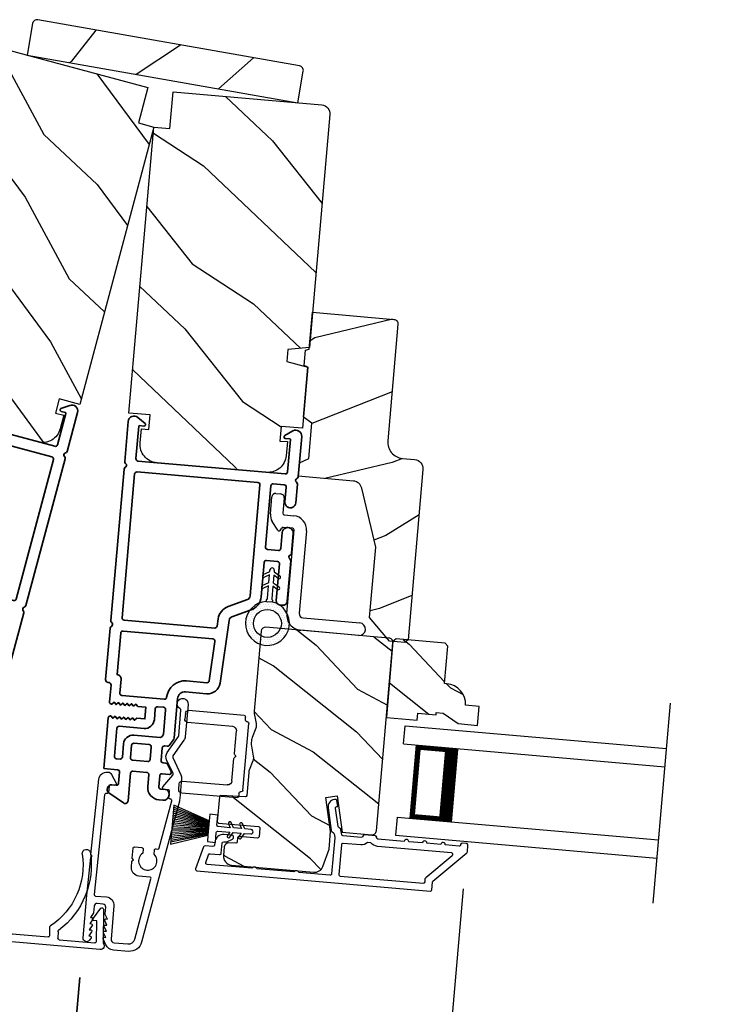
# Model space of a CAD drawing. Extents: x 102 to 204, y -200 to -134.
# Drawn here: x 170 to 175, y -185 to -178 of the extents above; entities that cross this region are included whole.
import ezdxf

# ---------------------------------------------------------------- set-up
doc = ezdxf.new("R2010")
doc.units = 0
doc.header["$LTSCALE"] = 2
doc.header["$MEASUREMENT"] = 0
doc.header["$PDMODE"] = 3
doc.layers.get('0').update_dxf_attribs({"linetype": 'CONTINUOUS'})
doc.layers.get('DEFPOINTS').update_dxf_attribs({"color": 3, "linetype": 'CONTINUOUS'})
doc.layers.add('Dim', color=7, linetype='CONTINUOUS')
doc.styles.get("Standard").update_dxf_attribs({"font": 'arial.ttf'})
doc.dimstyles.new('STANDARD 1.5', dxfattribs={"dimtxt": 0.36, "dimasz": 0.45, "dimexe": 0.09375, "dimexo": 0.27, "dimgap": 0.135, "dimtad": 0, "dimdec": 4, "dimzin": 0, "dimdsep": 46, "dimlunit": 4, "dimtxsty": 'Standard', "dimcen": 0, "dimadec": 0, "dimazin": 0, "dimtfac": 1, "dimtdec": 4, "dimtofl": 0, "dimtmove": 0, "dimatfit": 3, "dimfxl": 1, "dimtolj": 1, "dimtzin": 0, "dimarcsym": 0})

# ---------------------------------------------------------------- blocks, each defined once
blk = doc.blocks.new('*D525')
at = {"layer": 'DEFPOINTS', "color": 0, "transparency": 16777216}
for p in [(172.9663, -183.5842), (170.3509, -184.187), (172.8209, -185.2462)]:
    blk.add_point(p, dxfattribs=at)
at = {"layer": 'Dim', "color": 0, "lineweight": -2, "transparency": 16777216}
for p, q in [((172.9427, -183.8531), (172.8127, -185.3396)), ((170.3274, -184.4559), (170.2695, -185.1171)), ((170.726, -185.0629), (170.9538, -185.0828)), ((172.3726, -185.207), (172.1448, -185.187))]:
    blk.add_line(p, q, dxfattribs=at)
at = {"layer": 'Dim', "color": 0, "transparency": 16777216}
for points in [[(170.7325, -184.9882), (170.7194, -185.1376), (170.2777, -185.0237)], [(172.3791, -185.1323), (172.366, -185.2817), (172.8209, -185.2462)]]:
    blk.add_solid(points, dxfattribs=at)
at = {"layer": 'Dim', "color": 0, "transparency": 16777216, "insert": (171.5493, -185.1349), "char_height": 0.36, "attachment_point": 5, "rotation": 355}
blk.add_mtext('\\A1;2{\\H1x;\\S9/16;}"', dxfattribs=at)
blk = doc.blocks.new('*D527')
at = {"layer": 'DEFPOINTS', "color": 0, "transparency": 16777216}
for p in [(172.9663, -183.5842), (176.4173, -183.8861), (172.8209, -185.2462)]:
    blk.add_point(p, dxfattribs=at)
at = {"layer": 'Dim', "color": 0, "lineweight": -2, "transparency": 16777216}
for p, q in [((172.9427, -183.8531), (172.8127, -185.3396)), ((176.3937, -184.1551), (176.2637, -185.6415)), ((172.3726, -185.207), (171.9243, -185.1678)), ((176.7201, -185.5873), (177.1684, -185.6266))]:
    blk.add_line(p, q, dxfattribs=at)
at = {"layer": 'Dim', "color": 0, "transparency": 16777216}
for points in [[(172.3791, -185.1323), (172.366, -185.2817), (172.8209, -185.2462)], [(176.7267, -185.5126), (176.7136, -185.6621), (176.2719, -185.5481)]]:
    blk.add_solid(points, dxfattribs=at)
at = {"layer": 'Dim', "color": 0, "transparency": 16777216, "insert": (174.5464, -185.3972), "char_height": 0.36, "attachment_point": 5, "rotation": 355}
blk.add_mtext('\\A1;DAYLIGHT\\POPENING', dxfattribs=at)
blk = doc.blocks.new('*D458')
at = {"layer": 'DEFPOINTS', "color": 0, "transparency": 16777216}
for p in [(170.3496, -184.1869), (178.8895, -184.934), (178.7334, -186.7188)]:
    blk.add_point(p, dxfattribs=at)
at = {"layer": 'Dim', "color": 0, "lineweight": -2, "transparency": 16777216}
for p, q in [((170.3261, -184.4558), (170.1853, -186.065)), ((178.866, -185.203), (178.7252, -186.8122)), ((170.6417, -186.0109), (171.3384, -186.0718)), ((178.2851, -186.6796), (177.5884, -186.6186))]:
    blk.add_line(p, q, dxfattribs=at)
at = {"layer": 'Dim', "color": 0, "transparency": 16777216}
for points in [[(170.6483, -185.9361), (170.6352, -186.0856), (170.1934, -185.9716)], [(178.2916, -186.6048), (178.2786, -186.7543), (178.7334, -186.7188)]]:
    blk.add_solid(points, dxfattribs=at)
at = {"layer": 'Dim', "color": 0, "transparency": 16777216, "insert": (174.4634, -186.3452), "char_height": 0.36, "attachment_point": 5, "rotation": 355}
blk.add_mtext('\\A1;INDIVIDUAL JAMB WIDTH', dxfattribs=at)
blk = doc.blocks.new('*D459')
at = {"color": 0, "lineweight": -2, "transparency": 16777216}
for p, q in [((160.8667, -184.0156), (160.8667, -189.1382)), ((197.8813, -184.0156), (197.8813, -189.1382)), ((161.3167, -189.0445), (176.477, -189.0445)), ((197.4313, -189.0445), (182.271, -189.0445))]:
    blk.add_line(p, q, dxfattribs=at)
at = {"color": 0, "transparency": 16777216}
for points in [[(161.3167, -188.9695), (161.3167, -189.1195), (160.8667, -189.0445)], [(197.4313, -188.9695), (197.4313, -189.1195), (197.8813, -189.0445)]]:
    blk.add_solid(points, dxfattribs=at)
at = {"layer": 'DEFPOINTS', "color": 0, "transparency": 16777216}
for p in [(160.8667, -183.7456), (197.8813, -183.7456), (197.8813, -189.0445)]:
    blk.add_point(p, dxfattribs=at)
at = {"color": 0, "transparency": 16777216, "insert": (179.374, -189.0445), "char_height": 0.36, "attachment_point": 5}
blk.add_mtext('\\A1;OVERALL JAMB WIDTH', dxfattribs=at)
blk = doc.blocks.new('*D460')
at = {"color": 0, "lineweight": -2, "transparency": 16777216}
for p, q in [((160.6167, -183.9486), (160.6167, -189.9043)), ((198.1313, -184.0156), (198.1313, -189.9043)), ((161.0667, -189.8106), (174.9821, -189.8106)), ((197.6813, -189.8106), (183.7659, -189.8106))]:
    blk.add_line(p, q, dxfattribs=at)
at = {"color": 0, "transparency": 16777216}
for points in [[(161.0667, -189.7356), (161.0667, -189.8856), (160.6167, -189.8106)], [(197.6813, -189.7356), (197.6813, -189.8856), (198.1313, -189.8106)]]:
    blk.add_solid(points, dxfattribs=at)
at = {"layer": 'DEFPOINTS', "color": 0, "transparency": 16777216}
for p in [(160.6167, -183.6786), (198.1313, -183.7456), (198.1313, -189.8106)]:
    blk.add_point(p, dxfattribs=at)
at = {"color": 0, "transparency": 16777216, "insert": (179.374, -189.8106), "char_height": 0.36, "attachment_point": 5}
blk.add_mtext('\\A1;OVERALL ROUGH OPENING WIDTH', dxfattribs=at)
blk = doc.blocks.new('BOW MULL COVER')
at = {"color": 7}
for p, q in [((-0.0189, 0.2357), (-0.0552, 0.0077)), ((0.0433, 0.1546), (-0.0001, 0.2387)), ((1.1451, 0.2387), (1.1017, 0.1546)), ((1.2, 0.0077), (1.1639, 0.2357)), ((-0.009, 0.0116), (0.013, 0.1497)), ((0.013, 0.1497), (0.0384, 0.1473)), ((1.1066, 0.1473), (1.132, 0.1496)), ((1.132, 0.1496), (1.1539, 0.0114)), ((0.243, -0.0215), (0, 0)), ((0.261, 0.0324), (0.2538, -0.0131)), ((0.3122, -0.0037), (0.321, 0.0516)), ((0.8239, 0.0516), (0.8326, -0.0038)), ((0.891, -0.0132), (0.8838, 0.0323)), ((-0.0426, -0.0395), (0.5586, -0.0927)), ((0.5669, -0.037), (0.3212, -0.0153)), ((0.8236, -0.0153), (0.5779, -0.037)), ((0.5862, -0.0927), (1.1874, -0.0395)), ((1.1448, -0.0001), (0.9018, -0.0216))]:
    blk.add_line(p, q, dxfattribs=at)
for centre, radius, start, end in [((0.1631, 0.5899), 0.0281, 341.49047, 161.49047), ((0.9824, 0.5882), 0.0281, 18.32087, 198.32087), ((0.6646, 0.4219), 0.557, 161.49047, 223.17667), ((0.6646, 0.4219), 0.5008, 161.49047, 226.21559), ((0.4803, 0.4219), 0.5008, 313.77948, 18.32087), ((0.4803, 0.4219), 0.557, 316.80825, 18.32087), ((-0.009, 0.2341), 0.01, 27.33219, 170.94732), ((1.154, 0.2341), 0.01, 9.00429, 152.6566), ((0.0389, 0.1523), 0.00502, 264.6403, 27.33227), ((1.1061, 0.1523), 0.00502, 152.65661, 275.05667), ((-0.0403, -0.0136), 0.026, 125.08737, 264.94332), ((0.0009, 0.01), 0.01, 170.94739, 264.94333), ((0.2512, 0.034), 0.01, 350.98028, 43.17667), ((0.3112, 0.0531), 0.01, 350.90251, 46.21559), ((0.8338, 0.0531), 0.01, 133.77948, 188.93924), ((0.8937, 0.0339), 0.01, 136.80825, 188.98539), ((1.144, 0.0099), 0.01, 275.05674, 9.00429), ((1.1851, -0.0136), 0.026, 275.05673, 54.85675), ((0.2439, -0.0115), 0.01, 264.94326, 350.98034), ((0.3221, -0.0053), 0.01, 170.9025, 264.94333), ((0.5724, 0.0248), 0.0621, 264.94337, 275.0567), ((0.8227, -0.0053), 0.01, 275.0567, 8.93926), ((0.9009, -0.0116), 0.01, 188.98535, 275.05667), ((0.5724, 0.0634), 0.1567, 264.94333, 275.05667)]:
    blk.add_arc(centre, radius, start, end)
blk = doc.blocks.new('A$C3EA63D27')
for p, q in [((0, 0.75), (1.79, 0.75)), ((0, 0.625), (0, 0.75)), ((0, 0.625), (1.79, 0.625)), ((0.0893, 0.125), (0.0893, 0.625)), ((0.0893, 0.625), (0.0893, 0.625)), ((0.0893, 0.625), (0.3753, 0.625)), ((0, 0.125), (1.79, 0.125)), ((0, 0.125), (0, 0)), ((0.375, 0.125), (0.0893, 0.125)), ((0, 0), (1.79, 0))]:
    blk.add_line(p, q)
for points, const_width in [([(0.0893, 0.61), (0.3303, 0.61)], 0.03), ([(0.1044, 0.14), (0.1044, 0.61)], 0.03), ([(0.3303, 0.125), (0.3303, 0.625)], 0.09), ([(0.0893, 0.14), (0.3303, 0.14)], 0.03)]:
    blk.add_lwpolyline(points, dxfattribs=dict(const_width=const_width))
blk = doc.blocks.new('A$C3ADC6B63')
for p, q in [((0.8291, 0.2859), (0.8291, 0.6721)), ((0.9144, 0.6721), (0.9144, 0.2759)), ((0.2358, 0.2558), (0.799, 0.2558)), ((0.1404, 0.0953), (0.1404, 0.1605)), ((0.2257, 0.1605), (0.2257, 0.0942)), ((0.8091, 0.1705), (0.2358, 0.1705)), ((0.0251, 0.0853), (0.1304, 0.0853)), ((0, 0.0251), (0, 0.0602)), ((0.2487, 0.0608), (0.1923, 0.0176)), ((0.1404, 0), (0.0251, 0))]:
    blk.add_line(p, q)
for centre, radius, start, end in [((0.8718, 0.6721), 0.0426, 0.00001, 179.99999), ((0.799, 0.2859), 0.0301, 270.00063, 359.99942), ((0.8091, 0.2759), 0.1053, 270.00009, 0.00012), ((0.2358, 0.1605), 0.0953, 89.99984, 179.99994), ((0.2358, 0.1605), 0.01, 89.99658, 180.00132), ((0.0251, 0.0602), 0.0251, 89.99908, 180.00075), ((0.1304, 0.0953), 0.01, 270.00262, 359.99822), ((0.2358, 0.0942), 0.01, 179.99817, 257.16382), ((0.2257, 0.0502), 0.0351, 47.74104, 77.15757), ((0.2426, 0.0687), 0.01, 307.44517, 47.73774), ((0.0251, 0.0251), 0.0251, 180.00154, 269.99863), ((0.1404, 0.0853), 0.0853, 270.00045, 307.44492)]:
    blk.add_arc(centre, radius, start, end)
blk = doc.blocks.new('A$C003C651C')
for p, q in [((0.031, 0.412), (0.01, 0.412)), ((0.041, 0.427), (0.041, 0.422)), ((0.051, 0.437), (0.511, 0.437)), ((0.521, 0.427), (0.521, 0.422)), ((0.531, 0.412), (0.552, 0.412)), ((0, 0.02), (0, 0.402)), ((0.11, 0.357), (0.2637, 0.357)), ((0.2983, 0.357), (0.452, 0.357)), ((0.562, 0.402), (0.562, 0.02)), ((0.08, 0.02), (0.08, 0.327)), ((0.482, 0.02), (0.482, 0.327)), ((0.02, 0), (0.06, 0)), ((0.542, 0), (0.502, 0))]:
    blk.add_line(p, q)
for centre, radius, start, end in [((0.01, 0.402), 0.01, 90, 180), ((0.031, 0.422), 0.01, 270, 0), ((0.051, 0.427), 0.01, 90, 180), ((0.511, 0.427), 0.01, 360, 90), ((0.531, 0.422), 0.01, 180, 270), ((0.552, 0.402), 0.01, 0, 90), ((0.11, 0.327), 0.03, 90, 180), ((0.2637, 0.367), 0.01, 270, 330), ((0.281, 0.357), 0.01, 30, 150), ((0.2983, 0.367), 0.01, 210, 270), ((0.452, 0.327), 0.03, 0, 90), ((0.02, 0.02), 0.02, 180, 270), ((0.06, 0.02), 0.02, 270, 0), ((0.502, 0.02), 0.02, 180, 270), ((0.542, 0.02), 0.02, 270, 0)]:
    blk.add_arc(centre, radius, start, end)
blk = doc.blocks.new('A$C08821ECC')
for p, q in [((0.0883, 0.305), (0.0133, 0.555)), ((0.0933, 0.305), (0.0267, 0.555)), ((0.0983, 0.305), (0.04, 0.555)), ((0.1033, 0.305), (0.0533, 0.555)), ((0.1083, 0.305), (0.0667, 0.555)), ((0.1133, 0.305), (0.08, 0.555)), ((0.1183, 0.305), (0.0933, 0.555)), ((0.1233, 0.305), (0.1067, 0.555)), ((0.1283, 0.305), (0.12, 0.555)), ((0.1333, 0.305), (0.1333, 0.555)), ((0.1383, 0.305), (0.1467, 0.555)), ((0.1433, 0.305), (0.16, 0.555)), ((0.1483, 0.305), (0.1733, 0.555)), ((0.1533, 0.305), (0.1867, 0.555)), ((0.1583, 0.305), (0.2, 0.555)), ((0.1633, 0.305), (0.2133, 0.555)), ((0.1683, 0.305), (0.2267, 0.555)), ((0.1733, 0.305), (0.24, 0.555)), ((0.1783, 0.305), (0.2533, 0.555)), ((0.1833, 0.305), (0.0833, 0.305))]:
    blk.add_line(p, q)
blk.add_lwpolyline([(0.1083, 0.25, -0.41424), (0.1183, 0.24), (0.1183, 0.1581), (0.0933, 0.1725, 1.000007), (0.0833, 0.1552), (0.1183, 0.135), (0.1183, 0.0811), (0.0933, 0.0955, 1.000018), (0.0833, 0.0782), (0.1183, 0.058), (0.1183, 0.015, 1.00002), (0.1483, 0.015), (0.1483, 0.058), (0.1833, 0.0782, 1.000008), (0.1733, 0.0955), (0.1483, 0.0811), (0.1483, 0.135), (0.1833, 0.1552, 0.999997), (0.1733, 0.1725), (0.1483, 0.1581), (0.1483, 0.24, -0.414236), (0.1583, 0.25), (0.2268, 0.25), (0.2268, 0.305), (0.1833, 0.305), (0.2667, 0.555), (0, 0.555), (0.0833, 0.305), (0.0398, 0.305), (0.0398, 0.25)], format="xyb", close=True)
blk = doc.blocks.new('A$C3F3E3B03')
h = blk.add_hatch()
h.set_pattern_fill('DOTS', color=256, scale=0.25, angle=30)
h.set_pattern_definition([(30, (347.692192, 54.870388), (-0.0010466765, 0.0174378969), [0, -0.015625])])
edge = h.paths.add_edge_path(flags=16)
edge.add_arc((0.15, 0.15), 0.095, 0, 360)
edge = h.paths.add_edge_path()
edge.add_arc((0.15, 0.15), 0.15, 7.60227, 352.39773)
edge.add_line((0.2987, 0.1302), (0.2987, 0.1698))
for p, q in [((0.4053, 0.2072), (0.43, 0.1645)), ((0.4803, 0.2072), (0.505, 0.1645)), ((0.2987, 0.1698), (0.31, 0.1698)), ((0.2987, 0.1698), (0.2987, 0.1302)), ((0.3138, 0.1681), (0.3153, 0.1663)), ((0.3191, 0.1645), (0.4058, 0.1645)), ((0.4058, 0.1355), (0.3191, 0.1355)), ((0.4058, 0.1645), (0.3871, 0.1967)), ((0.3871, 0.1033), (0.4058, 0.1355)), ((0.43, 0.1355), (0.4053, 0.0928)), ((0.43, 0.1645), (0.4808, 0.1645)), ((0.4808, 0.1355), (0.43, 0.1355)), ((0.4808, 0.1645), (0.4621, 0.1967)), ((0.4621, 0.1033), (0.4808, 0.1355)), ((0.505, 0.1355), (0.4803, 0.0928)), ((0.505, 0.1645), (0.5155, 0.1645)), ((0.5155, 0.1355), (0.505, 0.1355)), ((0.31, 0.1302), (0.2987, 0.1302)), ((0.3153, 0.1337), (0.3138, 0.1319))]:
    blk.add_line(p, q)
blk.add_circle((0.15, 0.15), 0.095)
for centre, radius, start, end in [((0.15, 0.15), 0.15, 7.60227, 352.39773), ((0.3962, 0.202), 0.0105, 29.9975, 210.0027), ((0.4712, 0.202), 0.0105, 29.9975, 210.0027), ((0.31, 0.1648), 0.005, 39.9943, 90.0124), ((0.3191, 0.1695), 0.005, 219.9943, 270.0124), ((0.3191, 0.1305), 0.005, 89.9876, 140.0057), ((0.5155, 0.15), 0.0145, 269.99957, 90.00043), ((0.31, 0.1352), 0.005, 269.9876, 320.0057), ((0.3962, 0.098), 0.0105, 149.9973, 330.0025), ((0.4712, 0.098), 0.0105, 149.9973, 330.0025)]:
    blk.add_arc(centre, radius, start, end)

msp = doc.modelspace()

# ---------------------------------------------------------------- hatches: boundary and pattern name
h = msp.add_hatch()
h.set_pattern_fill('WOOD2', color=256, angle=195, style=0, pattern_type=2)
h.set_pattern_definition([(51.8699, (-113.82716, -103.18512), (-2.38013928, -2.70830889), [0.5, -4.5]), (41.5651, (-114.48436, -103.05064), (0.7071056, 1.2247459), [1.118034, -1.118034]), (33.4349, (-114.61377, -102.56767), (1.67303344, 1.4835625), [0.632456, -2.529822])])
h.paths.add_polyline_path([(171.81423, -178.49439), (171.85226, -178.27872, 0.4142136), (171.82711, -178.2428), (170.04165, -177.92798, 0.4142136), (170.00574, -177.95313), (169.96771, -178.1688)])
h = msp.add_hatch()
h.set_pattern_fill('WOOD2', color=256, angle=100, style=0)
h.set_pattern_definition([(316.8699, (75.71006, -213.62887), (-2.49056015, 2.6071268), [0.5, -4.5]), (306.5651, (75.9013, -212.9859), (1.158457, -0.8111585), [1.118034, -1.118034]), (298.4349, (76.3937, -212.89907), (1.3321026, -1.795968), [0.632456, -2.529822])])
edge = h.paths.add_edge_path()
edge.add_line((170.7269, -178.63104), (170.7916, -178.38956))
edge.add_line((170.7916, -178.38956), (169.80829, -178.12608))
edge.add_arc((169.79276, -178.18404), 0.06, 435, 525)
edge.add_line((169.73481, -178.16851), (169.32194, -179.70935))
edge.add_line((169.32194, -179.70935), (169.45538, -179.77157))
edge.add_line((169.45538, -179.77157), (169.43399, -179.85142))
edge.add_line((169.43399, -179.85142), (169.28731, -179.83859))
edge.add_line((169.28731, -179.83859), (169.17912, -180.24235))
edge.add_line((169.17912, -180.24235), (169.31918, -180.27988))
edge.add_line((169.31918, -180.27988), (169.2933, -180.37647))
edge.add_line((169.2933, -180.37647), (169.24404, -180.36327))
edge.add_line((169.24404, -180.36327), (169.21919, -180.456))
edge.add_arc((169.33993, -180.48835), 0.125, 525, 615)
edge.add_line((169.30758, -180.60909), (170.03202, -180.80321))
edge.add_arc((170.06438, -180.68247), 0.125, 255, 345)
edge.add_line((170.18512, -180.71482), (170.20996, -180.62209))
edge.add_line((170.20996, -180.62209), (170.1607, -180.60889))
edge.add_line((170.1607, -180.60889), (170.18658, -180.5123))
edge.add_line((170.18658, -180.5123), (170.32664, -180.54983))
edge.add_line((170.32664, -180.54983), (170.83315, -178.65951))
edge.add_line((170.83315, -178.65951), (170.7269, -178.63104))
h = msp.add_hatch()
h.set_pattern_fill('WOOD2', color=256, angle=110, style=0)
h.set_pattern_definition([(326.8699, (92.76374, -230.44987), (-2.90544576, 2.13503746), [0.5, -4.5]), (316.5651, (92.84043, -229.78344), (1.2817137, -0.5976712), [1.118034, -1.118034]), (308.4349, (93.31028, -229.61243), (1.6237316, -1.537366), [0.632456, -2.529822])])
edge = h.paths.add_edge_path()
edge.add_line((170.94273, -178.6691), (170.96452, -178.42005))
edge.add_line((170.96452, -178.42005), (171.97865, -178.50877))
edge.add_arc((171.97342, -178.56855), 0.06, -5, 85, ccw=False)
edge.add_line((172.03319, -178.57378), (171.89416, -180.1629))
edge.add_line((171.89416, -180.1629), (171.74748, -180.17573))
edge.add_line((171.74748, -180.17573), (171.74028, -180.25809))
edge.add_line((171.74028, -180.25809), (171.8825, -180.29619))
edge.add_line((171.8825, -180.29619), (171.84607, -180.71261))
edge.add_line((171.84607, -180.71261), (171.70162, -180.69997))
edge.add_line((171.70162, -180.69997), (171.6929, -180.79959))
edge.add_line((171.6929, -180.79959), (171.74371, -180.80403))
edge.add_line((171.74371, -180.80403), (171.73534, -180.89967))
edge.add_arc((171.61082, -180.88877), 0.125, -95, -5, ccw=False)
edge.add_line((171.59992, -181.0133), (170.85278, -180.94793))
edge.add_arc((170.86367, -180.82341), 0.125, 175, 265, ccw=False)
edge.add_line((170.73915, -180.81251), (170.74751, -180.71688))
edge.add_line((170.74751, -180.71688), (170.79832, -180.72132))
edge.add_line((170.79832, -180.72132), (170.80703, -180.6217))
edge.add_line((170.80703, -180.6217), (170.66259, -180.60906))
edge.add_line((170.66259, -180.60906), (170.83315, -178.65951))
edge.add_line((170.83315, -178.65951), (170.94273, -178.6691))
h = msp.add_hatch()
h.set_pattern_fill('WOOD2', color=256, angle=-5)
h.set_pattern_definition([(211.8699, (94.32587, -229.5224), (3.1628955, 1.7309223), [0.5, -4.5]), (201.5651, (94.89744, -229.87354), (-1.0833497, -0.9090403), [1.118034, -1.118034]), (193.4349, (94.85386, -230.37164), (-2.0795454, -0.8218816), [0.632456, -2.529822])])
edge = h.paths.add_edge_path()
edge.add_line((172.49839, -180.0029), (172.42876, -180.79877))
edge.add_arc((172.53834, -180.80836), 0.11, 175, 265)
edge.add_line((172.52876, -180.91794), (172.61144, -180.92517))
edge.add_arc((172.60595, -180.98793), 0.063, -5, 85, ccw=False)
edge.add_line((172.66871, -180.99342), (172.567, -182.15592))
edge.add_line((172.567, -182.15592), (172.54527, -182.17416))
edge.add_line((172.54527, -182.17416), (172.44073, -182.16501))
edge.add_line((172.44073, -182.16501), (172.30438, -182.00251))
edge.add_line((172.30438, -182.00251), (172.34621, -181.52433))
edge.add_line((172.34621, -181.52433), (172.25079, -181.1207))
edge.add_arc((172.18948, -181.13519), 0.063, 13.3, 85)
edge.add_line((172.19498, -181.07243), (171.81746, -181.03941))
edge.add_line((171.81746, -181.03941), (171.82539, -180.94875))
edge.add_line((171.82539, -180.94875), (171.89028, -180.9185))
edge.add_line((171.89028, -180.9185), (171.91132, -180.67801))
edge.add_line((171.91132, -180.67801), (171.85267, -180.63694))
edge.add_line((171.85267, -180.63694), (171.88257, -180.29525))
edge.add_line((171.88257, -180.29525), (171.85846, -180.284))
edge.add_line((171.85846, -180.284), (171.8675, -180.1806))
edge.add_line((171.8675, -180.1806), (171.8932, -180.17371))
edge.add_line((171.8932, -180.17371), (171.91525, -179.92168))
edge.add_line((171.91525, -179.92168), (172.47104, -179.9703))
edge.add_arc((172.46841, -180.00028), 0.03009, -5.001169, 85.001169, ccw=False)
edge = h.paths.add_edge_path()
edge.add_arc((172.29564, -182.17952), 0.01, 354.996878, 445.003963)
h = msp.add_hatch()
h.set_pattern_fill('WOOD2', color=256, scale=0.65, angle=115, pattern_type=2)
h.set_pattern_definition([(331.8699, (142.28534, 169.31865), (-2.002305784, 1.21789636), [0.325, -2.925]), (321.5651, (142.29725, 169.75453), (0.86380247, -0.31439734), [0.7267221, -0.7267221]), (313.4349, (142.5918, 169.89188), (1.13850298, -0.90349895), [0.4110964, -1.6443843])])
edge = h.paths.add_edge_path()
edge.add_line((171.36292, -183.69015), (171.92355, -183.7392))
edge.add_arc((171.92878, -183.67942), 0.06, 265.000324, 339.9997)
edge.add_line((171.98516, -183.69995), (172.0282, -183.5817))
edge.add_line((172.0282, -183.5817), (172.03874, -183.46121))
edge.add_line((172.03874, -183.46121), (172.00625, -183.23001))
edge.add_line((172.00625, -183.23001), (172.08349, -183.21916))
edge.add_line((172.08349, -183.21916), (172.1182, -183.46612))
edge.add_line((172.1182, -183.46612), (172.31885, -183.48368))
edge.add_arc((172.32146, -183.45379), 0.03, 264.998831, 355.001169)
edge.add_line((172.35135, -183.45641), (172.46343, -182.1753))
edge.add_arc((172.43355, -182.17268), 0.03, 354.998732, 445.001408)
edge.add_line((172.43616, -182.1428), (171.59707, -182.06939))
edge.add_arc((171.59445, -182.09927), 0.03, 85.000505, 174.999355)
edge.add_line((171.56457, -182.09666), (171.51692, -182.64129))
edge.add_arc((171.57667, -182.64652), 0.05998, 174.997805, 190.50362)
edge.add_line((171.51769, -182.65746), (171.53022, -182.72502))
edge.add_arc((171.47123, -182.73596), 0.05999, -20.501425, 10.501425, ccw=False)
edge.add_line((171.52742, -182.75697), (171.50336, -182.82133))
edge.add_arc((171.55953, -182.84234), 0.05998, 159.49638, 175.002195)
edge.add_line((171.49978, -182.83712), (171.49747, -182.86355))
edge.add_arc((171.55724, -182.86878), 0.06, 174.999431, 190.523989)
edge.add_line((171.49825, -182.87974), (171.51078, -182.94715))
edge.add_arc((171.45178, -182.95811), 0.06, -20.52342, 10.52342, ccw=False)
edge.add_line((171.50798, -182.97914), (171.48394, -183.04335))
edge.add_arc((171.54013, -183.06439), 0.06, 159.476011, 175.000429)
edge.add_line((171.48036, -183.05916), (171.46669, -183.21539))
edge.add_arc((171.45673, -183.21451), 0.01, 266.9983, 355.00083, ccw=False)
edge.add_line((171.4562, -183.2245), (171.29063, -183.21582))
edge.add_arc((171.29011, -183.22581), 0.01, 87.001864, 175.000745)
edge.add_line((171.28015, -183.22494), (171.2654, -183.39352))
edge.add_arc((171.27536, -183.39439), 0.01, 174.996161, 265.001319)
edge.add_line((171.27449, -183.40435), (171.54645, -183.42815))
edge.add_arc((171.54558, -183.43811), 0.01, -5.002999, 85.00468, ccw=False)
edge.add_line((171.55554, -183.43898), (171.55049, -183.49676))
edge.add_arc((171.54052, -183.49589), 0.01, 264.995321, 355.00384, ccw=False)
edge.add_line((171.53965, -183.50585), (171.41513, -183.49496))
edge.add_arc((171.41426, -183.50492), 0.01, 85.001058, 174.998102)
edge.add_line((171.40429, -183.50405), (171.40177, -183.53294))
edge.add_arc((171.3918, -183.53206), 0.01, 266.9983, 355.00083, ccw=False)
edge.add_line((171.39128, -183.54205), (171.34492, -183.53962))
edge.add_arc((171.34335, -183.56958), 0.03, 87.000451, 174.999838)
edge.add_line((171.31346, -183.56696), (171.30837, -183.62515))
edge.add_arc((171.36815, -183.63038), 0.06, 174.999549, 265.000452)
h = msp.add_hatch()
h.set_pattern_fill('WOOD2', color=256, scale=0.65, angle=115, pattern_type=2)
h.set_pattern_definition([(331.8699, (146.68898, 168.93339), (-2.002305784, 1.21789636), [0.325, -2.925]), (321.5651, (146.7009, 169.36926), (0.86380247, -0.31439734), [0.7267221, -0.7267221]), (313.4349, (146.99544, 169.5066), (1.13850298, -0.90349895), [0.4110964, -1.6443843])])
edge = h.paths.add_edge_path()
edge.add_line((172.48588, -182.14815), (172.46422, -182.16633))
edge.add_line((172.46422, -182.16633), (172.41898, -182.68336))
edge.add_line((172.41898, -182.68336), (172.62918, -182.70175))
edge.add_line((172.62918, -182.70175), (172.63328, -182.65493))
edge.add_line((172.63328, -182.65493), (172.7578, -182.66582))
edge.add_line((172.7578, -182.66582), (172.7592, -182.64988))
edge.add_line((172.7592, -182.64988), (172.80602, -182.65398))
edge.add_line((172.80602, -182.65398), (172.90923, -182.72625))
edge.add_line((172.90923, -182.72625), (173.0416, -182.73783))
edge.add_line((173.0416, -182.73783), (173.05285, -182.60932))
edge.add_line((173.05285, -182.60932), (172.95921, -182.60113))
edge.add_arc((172.81939, -182.59392), 0.14, 357.046611, 445.000143)
edge.add_line((172.83159, -182.45445), (172.81557, -182.45305))
edge.add_line((172.81557, -182.45305), (172.83779, -182.19902))
edge.add_line((172.83779, -182.19902), (172.81961, -182.17735))
edge.add_line((172.81961, -182.17735), (172.48588, -182.14815))

# ---------------------------------------------------------------- linework, layer by layer
msp.add_line((174.23847, -183.9499), (174.35774, -182.58663))
for points in [[(171.85226, -178.27872, 0.4142136), (171.82711, -178.2428), (170.04165, -177.92798, 0.4142136), (170.00574, -177.95313), (169.96771, -178.1688), (171.81423, -178.49439)], [(170.94273, -178.6691), (170.96452, -178.42005), (171.97865, -178.50877, -0.4142136), (172.03319, -178.57378), (171.89416, -180.1629), (171.74748, -180.17573), (171.74028, -180.25809), (171.8825, -180.29619), (171.84607, -180.71261), (171.70162, -180.69997), (171.6929, -180.79959), (171.74371, -180.80403), (171.73534, -180.89967, -0.4142136), (171.59992, -181.0133), (170.85278, -180.94793, -0.4142136), (170.73915, -180.81251), (170.74751, -180.71688), (170.79832, -180.72132), (170.80703, -180.6217), (170.66259, -180.60906), (170.83315, -178.65951)], [(172.30438, -182.00251), (172.34621, -181.52433), (172.25079, -181.1207, 0.3234731), (172.19498, -181.07243), (171.81746, -181.03941), (171.82539, -180.94875), (171.89028, -180.9185), (171.91132, -180.67801), (171.85267, -180.63694), (171.88257, -180.29525), (171.85846, -180.284), (171.8675, -180.1806), (171.8932, -180.17371), (171.91525, -179.92168), (172.47013, -179.97022, -0.4142136), (172.49831, -180.0038), (172.42876, -180.79877, 0.4142136), (172.52876, -180.91794), (172.61144, -180.92517, -0.4142136), (172.66871, -180.99342), (172.567, -182.15592), (172.54527, -182.17416), (172.44073, -182.16501)], [(172.48588, -182.14815), (172.46422, -182.16633), (172.41898, -182.68336), (172.62918, -182.70175), (172.63328, -182.65493), (172.7578, -182.66582), (172.7592, -182.64988), (172.80602, -182.65398), (172.90923, -182.72625), (173.0416, -182.73783), (173.05285, -182.60932), (172.95921, -182.60113, 0.4037904), (172.83159, -182.45445), (172.81557, -182.45305), (172.83779, -182.19902), (172.81961, -182.17735)], [(170.34958, -184.18685), (170.37502, -183.89617), (170.40172, -183.6386), (170.41272, -183.62953), (170.40379, -183.61871), (170.45701, -183.10538, -0.4095198), (170.51651, -183.05626), (170.51998, -183.05656, -0.2505083), (170.54367, -183.07202), (170.57666, -183.13218, -0.6048173), (170.56687, -183.14693), (170.53846, -183.14399, 0.4142136), (170.52749, -183.1529), (170.52315, -183.19468, -0.4142136), (170.51218, -183.2036), (170.5072, -183.20308, 0.4142136), (170.49622, -183.212), (170.42588, -183.89042, 0.4189229), (170.43496, -183.90141), (170.5095, -183.90794, -0.4142136), (170.56041, -183.9686), (170.54062, -184.19474, 0.4142136), (170.56153, -184.21966), (170.65584, -184.22791, 0.3639702), (170.70323, -184.19473), (170.81319, -183.78433, 0.4663077), (170.80441, -183.77178), (170.72946, -183.76522, -0.4142136), (170.67947, -183.70564), (170.68318, -183.66314), (170.69402, -183.65405), (170.68493, -183.64322), (170.6908, -183.57613, -0.4142136), (170.70163, -183.56704), (170.7501, -183.57128, -0.4142136), (170.75919, -183.58212), (170.75673, -183.61031, 2.8641624), (170.83443, -183.61711), (170.8369, -183.58892, -0.4142136), (170.84773, -183.57982), (170.85917, -183.58083, 0.3639702), (170.8697, -183.57345), (170.95555, -183.25306, 0.4663077), (170.94676, -183.24051), (170.94435, -183.24029, -0.4142136), (170.93526, -183.22946), (170.93892, -183.18762, 0.4142136), (170.92983, -183.17679), (170.90138, -183.1743, -0.6080867), (170.89461, -183.15788), (170.96238, -183.07773, 0.2924817), (170.9638, -183.06705), (170.92002, -182.97316, -0.2679492), (170.92438, -182.92335), (171.00029, -182.81493, 0.1316525), (171.00206, -182.81007), (171.01738, -182.63497, 0.3075529), (171.0119, -182.62516, -1.8883073), (171.06606, -182.59491), (171.04677, -182.81532, -0.1316525), (171.03792, -182.83964), (170.96289, -182.94679, 0.2679492), (170.96202, -182.95676), (171.0173, -183.07531, -0.1316525), (171.0218, -183.1008), (171.00984, -183.23745, -0.0436609), (171.00666, -183.25548), (170.74935, -184.21577, -0.3639702), (170.65984, -184.27845), (170.55646, -184.2694, -0.2679492), (170.50485, -184.23327), (170.48655, -184.19402, -0.5773503), (170.4945, -184.18267), (170.50485, -184.18358), (170.49021, -184.15218, -0.5773503), (170.49816, -184.14083), (170.50851, -184.14174), (170.49387, -184.11034, -0.5773503), (170.50182, -184.09899), (170.51217, -184.0999), (170.49753, -184.0685, -0.5773503), (170.50548, -184.05715), (170.51583, -184.05806), (170.50119, -184.02666, -0.1316525), (170.50048, -184.02258), (170.5044, -183.97776, 0.4142136), (170.48622, -183.95609), (170.44637, -183.9526, 0.4142136), (170.4247, -183.97078), (170.42078, -184.01561, -0.1316525), (170.41936, -184.0195), (170.39949, -184.04788), (170.40985, -184.04879, -0.5773503), (170.4157, -184.06134), (170.39583, -184.08972), (170.40619, -184.09063, -0.5773503), (170.41204, -184.10318), (170.39217, -184.13156), (170.40253, -184.13247, -0.5773503), (170.40838, -184.14502), (170.38851, -184.1734), (170.39887, -184.17431, -0.5773503), (170.40472, -184.18686), (170.39353, -184.20285, -0.767327)], [(172.73269, -183.80762, -0.1988726), (172.73622, -183.80084), (172.96822, -183.60617, 0.1988726), (172.97175, -183.59938), (172.97562, -183.55519, 0.4141942), (172.96653, -183.54436), (172.93664, -183.54174, 0.4141942), (172.92581, -183.55083), (172.92569, -183.55219, -0.4142399), (172.91485, -183.56128), (172.82022, -183.553, 1), (172.79033, -183.55038), (172.69569, -183.54211, 1), (172.66581, -183.53949), (172.57117, -183.53121, 1), (172.54128, -183.5286), (172.36183, -183.5129, -0.4141985), (172.35274, -183.50206), (172.35296, -183.49956, 0.370411), (172.34385, -183.49024), (172.26978, -183.48376, 0.4141838), (172.25895, -183.49285), (172.25886, -183.49385, -0.4141985), (172.24803, -183.50294), (172.12317, -183.49202, -0.3492621), (172.11414, -183.48345), (172.10942, -183.44983, 0.1988595), (172.10553, -183.44323), (172.09391, -183.43447, -0.1990065), (172.09002, -183.42788), (172.07244, -183.30276, -0.41422), (172.08095, -183.29147), (172.08704, -183.29061), (172.08147, -183.251, 0.4142145), (172.07018, -183.24249), (172.06409, -183.24334, 0.4142129), (172.02153, -183.29982), (172.04339, -183.45535, 0.1988737), (172.04728, -183.46194), (172.0589, -183.4707, -0.1988737), (172.06279, -183.4773), (172.06643, -183.50322, -0.0571143), (172.06649, -183.50548), (172.04511, -183.74983, -0.4142253), (172.03428, -183.75892), (171.82241, -183.74039, 0.5773523), (171.7879, -183.73737), (171.53653, -183.71538, 0.5773523), (171.50202, -183.71236), (171.19534, -183.68553, -0.4931227), (171.18682, -183.67214), (171.20594, -183.61961, -0.3394597), (171.21621, -183.61307), (171.28133, -183.61877, 0.4142356), (171.29216, -183.60967), (171.29826, -183.53994, -0.4141942), (171.3091, -183.53085), (171.32573, -183.53231, 0.1316817), (171.33083, -183.53141), (171.36829, -183.51394, 0.7673257), (171.36326, -183.4854), (171.31345, -183.48104, 0.4142175), (171.24845, -183.53558), (171.24671, -183.55551, -0.4141942), (171.23588, -183.5646), (171.18234, -183.55991, 0.3394597), (171.17208, -183.56646), (171.11755, -183.71627, 0.4931814), (171.12607, -183.72966), (172.71729, -183.86887, 0.4142253), (172.72813, -183.85978)], [(172.09492, -183.75419, 0.4142253), (172.10401, -183.76502), (172.67184, -183.8147, 0.4141838), (172.68268, -183.80561), (172.68469, -183.78263, -0.1990143), (172.68822, -183.77585), (172.86852, -183.62455, 0.6681762), (172.86297, -183.60693), (172.35748, -183.56271, -0.2192216), (172.31388, -183.53781), (172.29104, -183.53581, -0.2192191), (172.24378, -183.55276), (172.1235, -183.54224, 0.4142399), (172.11267, -183.55133)]]:
    msp.add_lwpolyline(points, format="xyb", close=True)
for points in [[(169.80829, -178.12608), (170.7916, -178.38956), (170.7269, -178.63104), (170.83315, -178.65951), (170.32664, -180.54983), (170.18658, -180.5123), (170.1607, -180.60889), (170.21866, -180.62442), (170.19381, -180.71715, -0.4142136), (170.04072, -180.80554), (169.29888, -180.60677, -0.4142136), (169.2105, -180.45367), (169.23534, -180.36094), (169.2933, -180.37647), (169.31918, -180.27988), (169.17912, -180.24235), (169.28731, -179.83859), (169.43399, -179.85142), (169.45538, -179.77157), (169.32194, -179.70935), (169.73481, -178.16851, -0.4142136), (169.80829, -178.12608)], [(171.36292, -183.69015), (171.92355, -183.7392, 0.3394512), (171.98516, -183.69995), (172.0282, -183.5817), (172.03874, -183.46121), (172.00625, -183.23001), (172.08349, -183.21916), (172.1182, -183.46612), (172.31885, -183.48368, 0.4142255), (172.35135, -183.45641), (172.46343, -182.1753, 0.4142272), (172.43616, -182.1428), (171.59707, -182.06939, 0.4142077), (171.56457, -182.09666), (171.51692, -182.64129, 0.0677603), (171.51769, -182.65746), (171.53022, -182.72502, -0.1361067), (171.52742, -182.75697), (171.50336, -182.82133, 0.0677603), (171.49978, -182.83712), (171.49747, -182.86355, 0.0678425), (171.49825, -182.87974), (171.51078, -182.94715, -0.1363022), (171.50798, -182.97914), (171.48394, -183.04335, 0.0678419), (171.48036, -183.05916), (171.46669, -183.21539, -0.4040391), (171.4562, -183.2245), (171.29063, -183.21582, 0.4040205), (171.28015, -183.22494), (171.2654, -183.39352, 0.4142399), (171.27449, -183.40435), (171.54645, -183.42815, -0.4142528), (171.55554, -183.43898), (171.55049, -183.49676, -0.4142571), (171.53965, -183.50585), (171.41513, -183.49496, 0.4141985), (171.40429, -183.50405), (171.40177, -183.53294, -0.4040391), (171.39128, -183.54205), (171.34492, -183.53962, 0.4040231), (171.31346, -183.56696), (171.30837, -183.62515, 0.4142182), (171.36292, -183.69015)]]:
    msp.add_lwpolyline(points, format="xyb")
at = {"color": 7, "linetype": 'Continuous', "lineweight": 35}
for points in [[(169.18319, -180.57492), (170.15684, -180.83581, 0.4142127), (170.17521, -180.8252), (170.23241, -180.61173, 0.4141325), (170.22887, -180.60561), (170.1999, -180.59784, -0.7332468), (170.19906, -180.57879), (170.25962, -180.55674, -0.606817), (170.31194, -180.60468), (170.24079, -180.87023, -0.2679107), (170.23018, -180.88083, 0.5773394), (170.22346, -180.90593, -0.2679104), (170.22734, -180.92042), (169.95907, -181.92164, -0.2679093), (169.94846, -181.93224, 0.5773398), (169.94174, -181.95734, -0.2679129), (169.94562, -181.97183), (169.85485, -182.31058, -0.414206)], [(170.49067, -183.03298), (170.58531, -183.04126, -0.4142166), (170.59895, -183.05751), (170.59241, -183.13222, -0.4142137), (170.57616, -183.14586), (170.54628, -183.14325, 0.767322), (170.52645, -183.19771), (170.62577, -183.26725, 0.577345), (170.65717, -183.25261), (170.67366, -183.06405, -0.4142166), (170.68991, -183.05041), (170.78455, -183.05869, -0.4142166), (170.79819, -183.07494), (170.79121, -183.15464, 0.4142113), (170.86848, -183.24672), (170.89339, -183.2489, 0.414203), (170.93672, -183.21254), (170.93716, -183.20756, 0.414206), (170.90989, -183.17506), (170.88, -183.17244, -0.4142137), (170.86636, -183.15619), (170.8729, -183.08148, -0.4142166), (170.88915, -183.06784), (170.93896, -183.0722, 0.4141985), (170.9498, -183.06311), (170.95014, -183.05912, 0.140562), (170.94699, -183.04289), (170.92662, -183.00291, 0.258606), (170.91456, -182.99478), (170.89569, -182.99313, -0.4142068), (170.88205, -182.97688), (170.88946, -182.8922, -0.4142137), (170.90571, -182.87857), (170.92458, -182.88022, 0.2585883), (170.93787, -182.8743), (170.96487, -182.83847, 0.140562), (170.9708, -182.82303), (170.99425, -182.55498, -0.4142221), (171.04842, -182.50953), (171.19289, -182.52217, 0.398127), (171.28444, -182.44957), (171.34567, -182.0228, -0.2765459), (171.36511, -181.99887), (171.49616, -181.95117, 0.2914727), (171.56485, -181.86165), (171.58533, -181.62755, -0.4142418), (171.60158, -181.61391), (171.6763, -181.62045, -0.4142027), (171.68993, -181.6367), (171.66814, -181.88575, 0.4142077), (171.69541, -181.91825), (171.71036, -181.91955, 0.4142272), (171.74286, -181.89228), (171.76696, -181.61682, 0.2679764), (171.76062, -181.60322, -0.5773398), (171.76288, -181.57734, 0.2679764), (171.77149, -181.56505), (171.7833, -181.43005, 1.0000029), (171.70858, -181.42351), (171.69908, -181.5321, -0.4142027), (171.68283, -181.54573), (171.60812, -181.5392, -0.4142418), (171.59448, -181.52294), (171.631, -181.10554, -0.4142408), (171.64725, -181.0919), (171.72197, -181.09844, -0.4142016), (171.7356, -181.11469), (171.72693, -181.21381, 1.0000029), (171.80164, -181.22035), (171.81263, -181.09481, 0.2679781), (171.80629, -181.08121, -0.5773394), (171.80855, -181.05533, 0.2679784), (171.81716, -181.04305), (171.84115, -180.76883, 0.6068186), (171.7813, -180.7307), (171.72549, -180.76293, 0.7332456), (171.72961, -180.78155), (171.7595, -180.78416, -0.4142476), (171.76404, -180.78958), (171.74475, -181.01009, -0.4142013), (171.7285, -181.02373), (170.72434, -180.93587, -0.4142127), (170.7107, -180.91962), (170.72996, -180.69946, -0.4141325), (170.73538, -180.69492), (170.76527, -180.69753, 0.7332468), (170.77257, -180.67991), (170.7232, -180.63848, 0.606817), (170.65764, -180.66564), (170.63368, -180.9395, 0.2679107), (170.64002, -180.9531, -0.5773394), (170.63775, -180.97898, 0.2679104), (170.62915, -180.99127), (170.53881, -182.02386, 0.2679093), (170.54515, -182.03746, -0.5773398), (170.54288, -182.06334, 0.2679129), (170.53428, -182.07563), (170.50371, -182.42499, 0.414206), (170.52172, -182.44645), (170.52689, -182.44691, -0.4142166), (170.54053, -182.46316), (170.5305, -182.57772, 0.4142442), (170.54414, -182.59397), (170.54594, -182.59413), (170.56203, -182.58063), (170.57553, -182.59672), (170.59161, -182.58322), (170.60511, -182.5993), (170.6212, -182.5858), (170.6347, -182.60189), (170.65079, -182.58839), (170.66428, -182.60448), (170.68037, -182.59098), (170.69387, -182.60707), (170.70996, -182.59357), (170.72345, -182.60966), (170.77825, -182.61445), (170.77127, -182.69415), (170.71648, -182.68935), (170.7004, -182.70285), (170.6869, -182.68676), (170.67081, -182.70026), (170.65731, -182.68418), (170.64122, -182.69767), (170.62773, -182.68159), (170.61164, -182.69509), (170.59814, -182.679), (170.58205, -182.6925), (170.56856, -182.67641), (170.55247, -182.68991), (170.53897, -182.67382), (170.53717, -182.67366, 0.4142442), (170.52092, -182.6873), (170.49067, -183.03298, 0)], [(169.31927, -180.70456, -0.4142016), (169.33764, -180.69395), (170.13743, -180.90825, -0.4142131), (170.14803, -180.92662), (169.89349, -181.87661, -0.4142117), (169.87511, -181.88722), (169.27519, -181.72647, -0.3981174), (169.2644, -181.7089), (169.27463, -181.66006, 0.2765481), (169.23936, -181.55809), (169.13252, -181.46844, -0.2914827), (169.12283, -181.43769), (169.31927, -180.70456)], [(171.55629, -181.099, 0.4142016), (171.54265, -181.08275), (170.7178, -181.01059, 0.4142131), (170.70155, -181.02422), (170.61583, -182.00398, 0.4142117), (170.62947, -182.02023), (171.24819, -182.07436, 0.3981174), (171.26434, -182.06155), (171.27143, -182.01215, -0.2765481), (171.33946, -181.92839), (171.47051, -181.88069, 0.2914827), (171.49013, -181.85511), (171.55629, -181.099)], [(170.57691, -182.96524), (170.60181, -182.96742, 0.4142345), (170.61806, -182.95378), (170.62591, -182.86412, -0.4142096), (170.69632, -182.80504), (170.87551, -182.82071, 0.2585955), (170.8888, -182.8148), (170.89462, -182.80707, 0.1405987), (170.89758, -182.79935), (170.9123, -182.6312, 0.4141953), (170.89866, -182.61495), (170.85881, -182.61146, 0.4142345), (170.84256, -182.6251), (170.83603, -182.69981, -0.4142096), (170.76561, -182.7589), (170.59625, -182.74408, 0.4142166), (170.58, -182.75772), (170.56327, -182.94899, 0.4142068), (170.57691, -182.96524)], [(170.80111, -182.86941), (170.69651, -182.86026, 0.4142137), (170.68026, -182.8739), (170.67285, -182.95857, 0.4142068), (170.68649, -182.97482), (170.79109, -182.98398, 0.4142068), (170.80734, -182.97034), (170.81475, -182.88566, 0.4142137), (170.80111, -182.86941)]]:
    msp.add_lwpolyline(points, format="xyb", dxfattribs=at)
msp.add_lwpolyline([(171.24941, -182.16564, 0.4304991), (171.23587, -182.14857), (170.62293, -182.09495, 0.4142166), (170.60668, -182.10858), (170.58193, -182.39149, -0.4142255), (170.6092, -182.42399), (170.60092, -182.51863, 0.4142166), (170.61456, -182.53488), (170.90347, -182.56016, 0.4101984), (170.9197, -182.54673, -0.4101775), (171.05495, -182.43482), (171.19472, -182.44704, 0.3981287), (171.21087, -182.43423)], format="xyb", close=True, dxfattribs=at)

# ---------------------------------------------------------------- block references
for name, p, rotation in [('A$C3ADC6B63', (171.63983, -181.15522), 265.0000000000001), ('A$C3F3E3B03', (171.74384, -182.20573), 85), ('A$C3EA63D27', (172.48213, -183.48761), 355), ('A$C08821ECC', (171.49856, -183.59695), 85)]:
    msp.add_blockref(name, p, dxfattribs=dict(rotation=rotation))
at = {"xscale": -1, "rotation": 265}
msp.add_blockref('A$C003C651C', (171.00041, -183.19538), dxfattribs=at)
at = {"lineweight": 18, "xscale": -1, "rotation": 350.0000000000001}
msp.add_blockref('BOW MULL COVER', (170.43016, -184.2203), dxfattribs=at)

# ---------------------------------------------------------------- dimensions: what is measured, and where the dimension line sits
for base, p1, p2, text, picture, middle in [((198.1313, -189.81059), (160.61674, -183.67863), (198.1313, -183.74562), 'OVERALL ROUGH OPENING WIDTH', '*D460', (179.37402, -189.81059)), ((197.8813, -189.04447), (160.86674, -183.74562), (197.8813, -183.74562), 'OVERALL JAMB WIDTH', '*D459', (179.37402, -189.04447))]:
    dim = msp.add_linear_dim(base=base, p1=p1, p2=p2, text=text, dimstyle='STANDARD 1.5', override={"dimpost": '\\X'})
    dim.commit()
    dim.dimension.update_dxf_attribs({"geometry": picture, "text_midpoint": middle})
at = {"layer": 'Dim'}
dim = msp.add_linear_dim(base=(172.82086, -185.24619), p1=(170.3509, -184.18697), p2=(172.96627, -183.58416), angle=355, dimstyle='STANDARD 1.5', override={"dimpost": '\\X'}, dxfattribs=at)
dim.commit()
dim.dimension.update_dxf_attribs({"geometry": '*D525', "text_midpoint": (171.54928, -185.13495)})
for base, p1, p2, text, picture, middle in [((172.82086, -185.24619), (176.41727, -183.88609), (172.96627, -183.58416), 'DAYLIGHT\\POPENING', '*D527', (174.54636, -185.39716)), ((178.7334, -186.71878), (170.34958, -184.18685), (178.88954, -184.934), 'INDIVIDUAL JAMB WIDTH', '*D458', (174.46342, -186.34521))]:
    dim = msp.add_linear_dim(base=base, p1=p1, p2=p2, angle=355, text=text, dimstyle='STANDARD 1.5', override={"dimpost": '\\X'}, dxfattribs=at)
    dim.commit()
    dim.dimension.update_dxf_attribs({"geometry": picture, "text_midpoint": middle})

doc.saveas('drawing.dxf')
